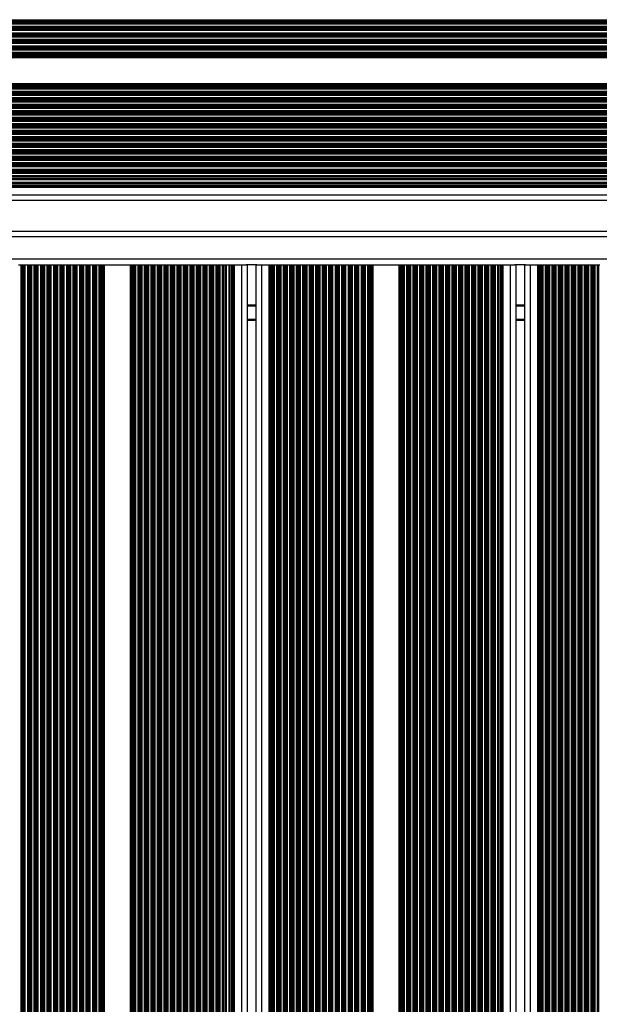
# Model space of a CAD drawing. Units: millimetres. Extents: x 546 to 13686, y 468 to 18160.
# Drawn here: x 9055 to 9367, y 5776 to 6307 of the extents above; entities that cross this region are included whole.
import ezdxf

# ---------------------------------------------------------------- set-up
doc = ezdxf.new("R2010")
doc.units = ezdxf.units.MM
doc.header["$LTSCALE"] = 100

msp = doc.modelspace()

# ---------------------------------------------------------------- linework, layer by layer
at = {"color": 8, "linetype": 'Continuous', "lineweight": 25}
for p, q in [((8577.44, 6306.75), (9637.44, 6306.75)), ((8577.44, 6306.16), (9637.44, 6306.16)), ((8577.44, 6305.99), (9637.44, 6305.99)), ((8577.44, 6305.3), (9637.44, 6305.3)), ((8577.44, 6305.14), (9637.44, 6305.14)), ((8577.44, 6304.54), (9637.44, 6304.54)), ((8577.44, 6303.25), (9637.44, 6303.25)), ((8577.44, 6302.66), (9637.44, 6302.66)), ((8577.44, 6302.49), (9637.44, 6302.49)), ((8577.44, 6301.8), (9637.44, 6301.8)), ((8577.44, 6301.64), (9637.44, 6301.64)), ((8577.44, 6301.04), (9637.44, 6301.04)), ((8577.44, 6299.75), (9637.44, 6299.75)), ((8577.44, 6299.16), (9637.44, 6299.16)), ((8577.44, 6298.99), (9637.44, 6298.99)), ((8577.44, 6298.3), (9637.44, 6298.3)), ((8577.44, 6298.14), (9637.44, 6298.14)), ((8577.44, 6297.54), (9637.44, 6297.54)), ((8577.44, 6296.25), (9637.44, 6296.25)), ((8577.44, 6295.66), (9637.44, 6295.66)), ((8577.44, 6295.49), (9637.44, 6295.49)), ((8577.44, 6294.8), (9637.44, 6294.8)), ((8577.44, 6294.64), (9637.44, 6294.64)), ((8577.44, 6294.04), (9637.44, 6294.04)), ((8577.44, 6292.75), (9637.44, 6292.75)), ((8577.44, 6292.16), (9637.44, 6292.16)), ((8577.44, 6291.99), (9637.44, 6291.99)), ((8577.44, 6291.3), (9637.44, 6291.3)), ((8577.44, 6291.14), (9637.44, 6291.14)), ((8577.44, 6290.54), (9637.44, 6290.54)), ((8577.44, 6289.25), (9637.44, 6289.25)), ((8577.44, 6288.66), (9637.44, 6288.66)), ((8577.44, 6288.49), (9637.44, 6288.49)), ((8577.44, 6287.8), (9637.44, 6287.8)), ((8577.44, 6287.64), (9637.44, 6287.64)), ((8577.44, 6287.04), (9637.44, 6287.04)), ((8577.44, 6286.4), (9637.44, 6286.4)), ((8577.44, 6272.4), (9637.44, 6272.4)), ((8577.44, 6271.75), (9637.44, 6271.75)), ((8577.44, 6271.15), (9637.44, 6271.15)), ((8577.44, 6270.99), (9637.44, 6270.99)), ((8577.44, 6270.3), (9637.44, 6270.3)), ((8577.44, 6270.14), (9637.44, 6270.14)), ((8577.44, 6269.54), (9637.44, 6269.54)), ((8577.44, 6268.25), (9637.44, 6268.25)), ((8577.44, 6267.65), (9637.44, 6267.65)), ((8577.44, 6267.49), (9637.44, 6267.49)), ((8577.44, 6266.8), (9637.44, 6266.8)), ((8577.44, 6266.64), (9637.44, 6266.64)), ((8577.44, 6266.04), (9637.44, 6266.04)), ((8577.44, 6264.75), (9637.44, 6264.75)), ((8577.44, 6264.15), (9637.44, 6264.15)), ((8577.44, 6263.99), (9637.44, 6263.99)), ((8577.44, 6263.3), (9637.44, 6263.3)), ((8577.44, 6263.14), (9637.44, 6263.14)), ((8577.44, 6262.54), (9637.44, 6262.54)), ((8577.44, 6261.25), (9637.44, 6261.25)), ((8577.44, 6260.65), (9637.44, 6260.65)), ((8577.44, 6260.49), (9637.44, 6260.49)), ((8577.44, 6259.8), (9637.44, 6259.8)), ((8577.44, 6259.64), (9637.44, 6259.64)), ((8577.44, 6259.04), (9637.44, 6259.04)), ((8577.44, 6257.75), (9637.44, 6257.75)), ((8577.44, 6257.15), (9637.44, 6257.15)), ((8577.44, 6256.99), (9637.44, 6256.99)), ((8577.44, 6256.3), (9637.44, 6256.3)), ((8577.44, 6256.14), (9637.44, 6256.14)), ((8577.44, 6255.54), (9637.44, 6255.54)), ((8577.44, 6254.25), (9637.44, 6254.25)), ((8577.44, 6253.65), (9637.44, 6253.65)), ((8577.44, 6253.49), (9637.44, 6253.49)), ((8577.44, 6252.8), (9637.44, 6252.8)), ((8577.44, 6252.64), (9637.44, 6252.64)), ((8577.44, 6252.04), (9637.44, 6252.04)), ((8577.44, 6250.75), (9637.44, 6250.75)), ((8577.44, 6250.15), (9637.44, 6250.15)), ((8577.44, 6249.99), (9637.44, 6249.99)), ((8577.44, 6249.3), (9637.44, 6249.3)), ((8577.44, 6249.14), (9637.44, 6249.14)), ((8577.44, 6248.54), (9637.44, 6248.54)), ((8577.44, 6247.25), (9637.44, 6247.25)), ((8577.44, 6246.65), (9637.44, 6246.65)), ((8577.44, 6246.49), (9637.44, 6246.49)), ((8577.44, 6245.8), (9637.44, 6245.8)), ((8577.44, 6245.64), (9637.44, 6245.64)), ((8577.44, 6245.04), (9637.44, 6245.04)), ((8577.44, 6243.75), (9637.44, 6243.75)), ((8577.44, 6243.15), (9637.44, 6243.15)), ((8577.44, 6242.99), (9637.44, 6242.99)), ((8577.44, 6242.3), (9637.44, 6242.3)), ((8577.44, 6242.14), (9637.44, 6242.14)), ((8577.44, 6241.54), (9637.44, 6241.54)), ((8577.44, 6240.25), (9637.44, 6240.25)), ((8577.44, 6239.65), (9637.44, 6239.65)), ((8577.44, 6239.49), (9637.44, 6239.49)), ((8577.44, 6238.8), (9637.44, 6238.8)), ((8577.44, 6238.64), (9637.44, 6238.64)), ((8577.44, 6238.04), (9637.44, 6238.04)), ((8577.44, 6236.75), (9637.44, 6236.75)), ((8577.44, 6236.15), (9637.44, 6236.15)), ((8577.44, 6235.99), (9637.44, 6235.99)), ((8577.44, 6235.3), (9637.44, 6235.3)), ((8577.44, 6235.14), (9637.44, 6235.14)), ((8577.44, 6234.54), (9637.44, 6234.54)), ((8577.44, 6233.25), (9637.44, 6233.25)), ((8577.44, 6232.65), (9637.44, 6232.65)), ((8577.44, 6232.49), (9637.44, 6232.49)), ((8577.44, 6231.8), (9637.44, 6231.8)), ((8577.44, 6231.64), (9637.44, 6231.64)), ((8577.44, 6231.04), (9637.44, 6231.04)), ((8577.44, 6229.75), (9637.44, 6229.75)), ((8577.44, 6229.15), (9637.44, 6229.15)), ((8577.44, 6228.99), (9637.44, 6228.99)), ((8577.44, 6228.3), (9637.44, 6228.3)), ((8577.44, 6228.14), (9637.44, 6228.14)), ((8577.44, 6227.54), (9637.44, 6227.54)), ((8577.44, 6226.25), (9637.44, 6226.25)), ((8577.44, 6225.65), (9637.44, 6225.65)), ((8577.44, 6225.49), (9637.44, 6225.49)), ((8577.44, 6224.8), (9637.44, 6224.8)), ((8577.44, 6224.64), (9637.44, 6224.64)), ((8577.44, 6224.04), (9637.44, 6224.04)), ((8577.44, 6222.75), (9637.44, 6222.75)), ((8577.44, 6222.15), (9637.44, 6222.15)), ((8577.44, 6221.99), (9637.44, 6221.99)), ((8577.44, 6220.54), (9637.44, 6220.54)), ((8577.44, 6219.25), (9637.44, 6219.25)), ((8577.44, 6217.04), (9637.44, 6217.04)), ((8577.44, 6216.4), (9637.44, 6216.4)), ((8577.44, 6212.4), (9637.44, 6212.4)), ((9637.44, 6189.68), (8577.44, 6189.68)), ((9637.44, 6177.68), (8577.44, 6177.68)), ((9182.29, 6152.87), (9177.49, 6152.87)), ((9182.29, 6152.77), (9177.49, 6152.77)), ((9182.29, 6152.67), (9177.49, 6152.67)), ((9182.29, 6152.46), (9177.49, 6152.46)), ((9182.29, 6152.36), (9177.49, 6152.36)), ((9182.29, 6152.26), (9177.49, 6152.26)), ((9327.09, 6152.87), (9322.29, 6152.87)), ((9327.09, 6152.77), (9322.29, 6152.77)), ((9327.09, 6152.67), (9322.29, 6152.67)), ((9327.09, 6152.46), (9322.29, 6152.46)), ((9327.09, 6152.36), (9322.29, 6152.36)), ((9327.09, 6152.26), (9322.29, 6152.26)), ((9182.29, 6145.18), (9177.49, 6145.18)), ((9327.09, 6145.18), (9322.29, 6145.18))]:
    msp.add_line(p, q, dxfattribs=at)
at = {"color": 7, "linetype": 'Continuous', "lineweight": 25}
for p, q in [((8577.44, 6221.21), (9637.44, 6221.21)), ((8577.44, 6218.58), (9637.44, 6218.58)), ((8577.44, 6217.71), (9637.44, 6217.71)), ((8577.44, 6209.4), (9637.44, 6209.4)), ((9637.44, 6192.68), (8577.44, 6192.68)), ((9054.34, 6174.68), (9055.63, 6174.68)), ((9055.63, 6174.68), (9055.63, 5310.68)), ((9055.63, 6174.68), (9056.23, 6174.68)), ((9056.23, 6174.68), (9056.23, 5310.68)), ((9056.23, 6174.68), (9056.39, 6174.68)), ((9056.39, 6174.68), (9056.39, 5310.68)), ((9056.39, 6174.68), (9057.08, 6174.68)), ((9057.08, 6174.68), (9057.08, 5310.68)), ((9057.08, 6174.68), (9057.24, 6174.68)), ((9057.24, 6174.68), (9057.24, 5310.68)), ((9057.24, 6174.68), (9057.84, 6174.68)), ((9057.84, 6174.68), (9057.84, 5310.68)), ((9057.84, 6174.68), (9059.13, 6174.68)), ((9059.13, 6174.68), (9059.13, 5310.68)), ((9059.13, 6174.68), (9059.73, 6174.68)), ((9059.73, 6174.68), (9059.73, 5310.68)), ((9059.73, 6174.68), (9059.89, 6174.68)), ((9059.89, 6174.68), (9059.89, 5310.68)), ((9059.89, 6174.68), (9060.58, 6174.68)), ((9060.58, 6174.68), (9060.58, 5310.68)), ((9060.58, 6174.68), (9060.74, 6174.68)), ((9060.74, 6174.68), (9060.74, 5310.68)), ((9060.74, 6174.68), (9061.34, 6174.68)), ((9061.34, 6174.68), (9061.34, 5310.68)), ((9061.34, 6174.68), (9062.63, 6174.68)), ((9062.63, 6174.68), (9062.63, 5310.68)), ((9062.63, 6174.68), (9063.23, 6174.68)), ((9063.23, 6174.68), (9063.23, 5310.68)), ((9063.23, 6174.68), (9063.39, 6174.68)), ((9063.39, 6174.68), (9063.39, 5310.68)), ((9063.39, 6174.68), (9064.08, 6174.68)), ((9064.08, 6174.68), (9064.08, 5310.68)), ((9064.08, 6174.68), (9064.24, 6174.68)), ((9064.24, 6174.68), (9064.24, 5310.68)), ((9064.24, 6174.68), (9064.84, 6174.68)), ((9064.84, 6174.68), (9064.84, 5310.68)), ((9064.84, 6174.68), (9066.13, 6174.68)), ((9066.13, 6174.68), (9066.13, 5310.68)), ((9066.13, 6174.68), (9066.73, 6174.68)), ((9066.73, 6174.68), (9066.73, 5310.68)), ((9066.73, 6174.68), (9066.89, 6174.68)), ((9066.89, 6174.68), (9066.89, 5310.68)), ((9066.89, 6174.68), (9067.58, 6174.68)), ((9067.58, 6174.68), (9067.58, 5310.68)), ((9067.58, 6174.68), (9067.74, 6174.68)), ((9067.74, 6174.68), (9067.74, 5310.68)), ((9067.74, 6174.68), (9068.34, 6174.68)), ((9068.34, 6174.68), (9068.34, 5310.68)), ((9068.34, 6174.68), (9069.63, 6174.68)), ((9069.63, 6174.68), (9069.63, 5310.68)), ((9069.63, 6174.68), (9070.23, 6174.68)), ((9070.23, 6174.68), (9070.23, 5310.68)), ((9070.23, 6174.68), (9070.39, 6174.68)), ((9070.39, 6174.68), (9070.39, 5310.68)), ((9070.39, 6174.68), (9071.08, 6174.68)), ((9071.08, 6174.68), (9071.08, 5310.68)), ((9071.08, 6174.68), (9071.24, 6174.68)), ((9071.24, 6174.68), (9071.24, 5310.68)), ((9071.24, 6174.68), (9071.84, 6174.68)), ((9071.84, 6174.68), (9071.84, 5310.68)), ((9071.84, 6174.68), (9073.13, 6174.68)), ((9073.13, 6174.68), (9073.13, 5310.68)), ((9073.13, 6174.68), (9073.73, 6174.68)), ((9073.73, 6174.68), (9073.73, 5310.68)), ((9073.73, 6174.68), (9073.89, 6174.68)), ((9073.89, 6174.68), (9073.89, 5310.68)), ((9073.89, 6174.68), (9074.58, 6174.68)), ((9074.58, 6174.68), (9074.58, 5310.68)), ((9074.58, 6174.68), (9074.74, 6174.68)), ((9074.74, 6174.68), (9074.74, 5310.68)), ((9074.74, 6174.68), (9075.34, 6174.68)), ((9075.34, 6174.68), (9075.34, 5310.68)), ((9075.34, 6174.68), (9076.63, 6174.68)), ((9076.63, 6174.68), (9076.63, 5310.68)), ((9076.63, 6174.68), (9077.23, 6174.68)), ((9077.23, 6174.68), (9077.23, 5310.68)), ((9077.23, 6174.68), (9077.39, 6174.68)), ((9077.39, 6174.68), (9077.39, 5310.68)), ((9077.39, 6174.68), (9078.08, 6174.68)), ((9078.08, 6174.68), (9078.08, 5310.68)), ((9078.08, 6174.68), (9078.24, 6174.68)), ((9078.24, 6174.68), (9078.24, 5310.68)), ((9078.24, 6174.68), (9078.84, 6174.68)), ((9078.84, 6174.68), (9078.84, 5310.68)), ((9078.84, 6174.68), (9080.13, 6174.68)), ((9080.13, 6174.68), (9080.13, 5310.68)), ((9080.13, 6174.68), (9080.73, 6174.68)), ((9080.73, 6174.68), (9080.73, 5310.68)), ((9080.73, 6174.68), (9080.89, 6174.68)), ((9080.89, 6174.68), (9080.89, 5310.68)), ((9080.89, 6174.68), (9081.58, 6174.68)), ((9081.58, 6174.68), (9081.58, 5310.68)), ((9081.58, 6174.68), (9081.74, 6174.68)), ((9081.74, 6174.68), (9081.74, 5310.68)), ((9081.74, 6174.68), (9082.34, 6174.68)), ((9082.34, 6174.68), (9082.34, 5310.68)), ((9082.34, 6174.68), (9083.63, 6174.68)), ((9083.63, 6174.68), (9083.63, 5310.68)), ((9083.63, 6174.68), (9084.23, 6174.68)), ((9084.23, 6174.68), (9084.23, 5310.68)), ((9084.23, 6174.68), (9084.39, 6174.68)), ((9084.39, 6174.68), (9084.39, 5310.68)), ((9084.39, 6174.68), (9085.08, 6174.68)), ((9085.08, 6174.68), (9085.08, 5310.68)), ((9085.08, 6174.68), (9085.24, 6174.68)), ((9085.24, 6174.68), (9085.24, 5310.68)), ((9085.24, 6174.68), (9085.84, 6174.68)), ((9085.84, 6174.68), (9085.84, 5310.68)), ((9085.84, 6174.68), (9087.13, 6174.68)), ((9087.13, 6174.68), (9087.13, 5310.68)), ((9087.13, 6174.68), (9087.73, 6174.68)), ((9087.73, 6174.68), (9087.73, 5310.68)), ((9087.73, 6174.68), (9087.89, 6174.68)), ((9087.89, 6174.68), (9087.89, 5310.68)), ((9087.89, 6174.68), (9088.58, 6174.68)), ((9088.58, 6174.68), (9088.58, 5310.68)), ((9088.58, 6174.68), (9088.74, 6174.68)), ((9088.74, 6174.68), (9088.74, 5310.68)), ((9088.74, 6174.68), (9089.34, 6174.68)), ((9089.34, 6174.68), (9089.34, 5310.68)), ((9089.34, 6174.68), (9090.63, 6174.68)), ((9090.63, 6174.68), (9090.63, 5310.68)), ((9090.63, 6174.68), (9091.23, 6174.68)), ((9091.23, 6174.68), (9091.23, 5310.68)), ((9091.23, 6174.68), (9091.39, 6174.68)), ((9091.39, 6174.68), (9091.39, 5310.68)), ((9091.39, 6174.68), (9092.08, 6174.68)), ((9092.08, 6174.68), (9092.08, 5310.68)), ((9092.08, 6174.68), (9092.24, 6174.68)), ((9092.24, 6174.68), (9092.24, 5310.68)), ((9092.24, 6174.68), (9092.84, 6174.68)), ((9092.84, 6174.68), (9092.84, 5310.68)), ((9092.84, 6174.68), (9094.13, 6174.68)), ((9094.13, 6174.68), (9094.13, 5310.68)), ((9094.13, 6174.68), (9094.73, 6174.68)), ((9094.73, 6174.68), (9094.73, 5310.68)), ((9094.73, 6174.68), (9094.89, 6174.68)), ((9094.89, 6174.68), (9094.89, 5310.68)), ((9094.89, 6174.68), (9095.58, 6174.68)), ((9095.58, 6174.68), (9095.58, 5310.68)), ((9095.58, 6174.68), (9095.74, 6174.68)), ((9095.74, 6174.68), (9095.74, 5310.68)), ((9095.74, 6174.68), (9096.34, 6174.68)), ((9096.34, 6174.68), (9096.34, 5310.68)), ((9096.34, 6174.68), (9097.63, 6174.68)), ((9097.63, 6174.68), (9097.63, 5310.68)), ((9097.63, 6174.68), (9098.23, 6174.68)), ((9098.23, 6174.68), (9098.23, 5310.68)), ((9098.23, 6174.68), (9098.39, 6174.68)), ((9098.39, 6174.68), (9098.39, 5310.68)), ((9098.39, 6174.68), (9099.08, 6174.68)), ((9099.08, 6174.68), (9099.08, 5310.68)), ((9099.08, 6174.68), (9099.24, 6174.68)), ((9099.24, 6174.68), (9099.24, 5310.68)), ((9099.24, 6174.68), (9099.84, 6174.68)), ((9099.84, 6174.68), (9099.84, 5310.68)), ((9099.84, 6174.68), (9100.48, 6174.68)), ((9100.48, 6174.68), (9100.48, 5310.68)), ((9100.48, 6174.68), (9114.49, 6174.68)), ((9114.49, 6174.68), (9114.49, 5310.68)), ((9114.49, 6174.68), (9115.13, 6174.68)), ((9115.13, 6174.68), (9115.13, 5310.68)), ((9115.13, 6174.68), (9115.73, 6174.68)), ((9115.73, 6174.68), (9115.73, 5310.68)), ((9115.73, 6174.68), (9115.89, 6174.68)), ((9115.89, 6174.68), (9115.89, 5310.68)), ((9115.89, 6174.68), (9116.58, 6174.68)), ((9116.58, 6174.68), (9116.58, 5310.68)), ((9116.58, 6174.68), (9116.74, 6174.68)), ((9116.74, 6174.68), (9116.74, 5310.68)), ((9116.74, 6174.68), (9117.34, 6174.68)), ((9117.34, 6174.68), (9117.34, 5310.68)), ((9117.34, 6174.68), (9118.63, 6174.68)), ((9118.63, 6174.68), (9118.63, 5310.68)), ((9118.63, 6174.68), (9119.23, 6174.68)), ((9119.23, 6174.68), (9119.23, 5310.68)), ((9119.23, 6174.68), (9119.39, 6174.68)), ((9119.39, 6174.68), (9119.39, 5310.68)), ((9119.39, 6174.68), (9120.08, 6174.68)), ((9120.08, 6174.68), (9120.08, 5310.68)), ((9120.08, 6174.68), (9120.24, 6174.68)), ((9120.24, 6174.68), (9120.24, 5310.68)), ((9120.24, 6174.68), (9120.84, 6174.68)), ((9120.84, 6174.68), (9120.84, 5310.68)), ((9120.84, 6174.68), (9122.13, 6174.68)), ((9122.13, 6174.68), (9122.13, 5310.68)), ((9122.13, 6174.68), (9122.73, 6174.68)), ((9122.73, 6174.68), (9122.73, 5310.68)), ((9122.73, 6174.68), (9122.89, 6174.68)), ((9122.89, 6174.68), (9122.89, 5310.68)), ((9122.89, 6174.68), (9123.58, 6174.68)), ((9123.58, 6174.68), (9123.58, 5310.68)), ((9123.58, 6174.68), (9123.74, 6174.68)), ((9123.74, 6174.68), (9123.74, 5310.68)), ((9123.74, 6174.68), (9124.34, 6174.68)), ((9124.34, 6174.68), (9124.34, 5310.68)), ((9124.34, 6174.68), (9125.63, 6174.68)), ((9125.63, 6174.68), (9125.63, 5310.68)), ((9125.63, 6174.68), (9126.23, 6174.68)), ((9126.23, 6174.68), (9126.23, 5310.68)), ((9126.23, 6174.68), (9126.39, 6174.68)), ((9126.39, 6174.68), (9126.39, 5310.68)), ((9126.39, 6174.68), (9127.08, 6174.68)), ((9127.08, 6174.68), (9127.08, 5310.68)), ((9127.08, 6174.68), (9127.24, 6174.68)), ((9127.24, 6174.68), (9127.24, 5310.68)), ((9127.24, 6174.68), (9127.84, 6174.68)), ((9127.84, 6174.68), (9127.84, 5310.68)), ((9127.84, 6174.68), (9129.13, 6174.68)), ((9129.13, 6174.68), (9129.13, 5310.68)), ((9129.13, 6174.68), (9129.73, 6174.68)), ((9129.73, 6174.68), (9129.73, 5310.68)), ((9129.73, 6174.68), (9129.89, 6174.68)), ((9129.89, 6174.68), (9129.89, 5310.68)), ((9129.89, 6174.68), (9130.58, 6174.68)), ((9130.58, 6174.68), (9130.58, 5310.68)), ((9130.58, 6174.68), (9130.74, 6174.68)), ((9130.74, 6174.68), (9130.74, 5310.68)), ((9130.74, 6174.68), (9131.34, 6174.68)), ((9131.34, 6174.68), (9131.34, 5310.68)), ((9131.34, 6174.68), (9132.63, 6174.68)), ((9132.63, 6174.68), (9132.63, 5310.68)), ((9132.63, 6174.68), (9133.23, 6174.68)), ((9133.23, 6174.68), (9133.23, 5310.68)), ((9133.23, 6174.68), (9133.39, 6174.68)), ((9133.39, 6174.68), (9133.39, 5310.68)), ((9133.39, 6174.68), (9134.08, 6174.68)), ((9134.08, 6174.68), (9134.08, 5310.68)), ((9134.08, 6174.68), (9134.24, 6174.68)), ((9134.24, 6174.68), (9134.24, 5310.68)), ((9134.24, 6174.68), (9134.84, 6174.68)), ((9134.84, 6174.68), (9134.84, 5310.68)), ((9134.84, 6174.68), (9136.13, 6174.68)), ((9136.13, 6174.68), (9136.13, 5310.68)), ((9136.13, 6174.68), (9136.73, 6174.68)), ((9136.73, 6174.68), (9136.73, 5310.68)), ((9136.73, 6174.68), (9136.89, 6174.68)), ((9136.89, 6174.68), (9136.89, 5310.68)), ((9136.89, 6174.68), (9137.58, 6174.68)), ((9137.58, 6174.68), (9137.58, 5310.68)), ((9137.58, 6174.68), (9137.74, 6174.68)), ((9137.74, 6174.68), (9137.74, 5310.68)), ((9137.74, 6174.68), (9138.34, 6174.68)), ((9138.34, 6174.68), (9138.34, 5310.68)), ((9138.34, 6174.68), (9139.63, 6174.68)), ((9139.63, 6174.68), (9139.63, 5310.68)), ((9139.63, 6174.68), (9140.23, 6174.68)), ((9140.23, 6174.68), (9140.23, 5310.68)), ((9140.23, 6174.68), (9140.39, 6174.68)), ((9140.39, 6174.68), (9140.39, 5310.68)), ((9140.39, 6174.68), (9141.08, 6174.68)), ((9141.08, 6174.68), (9141.08, 5310.68)), ((9141.08, 6174.68), (9141.24, 6174.68)), ((9141.24, 6174.68), (9141.24, 5310.68)), ((9141.24, 6174.68), (9141.84, 6174.68)), ((9141.84, 6174.68), (9141.84, 5310.68)), ((9141.84, 6174.68), (9143.13, 6174.68)), ((9143.13, 6174.68), (9143.13, 5310.68)), ((9143.13, 6174.68), (9143.73, 6174.68)), ((9143.73, 6174.68), (9143.73, 5310.68)), ((9143.73, 6174.68), (9143.89, 6174.68)), ((9143.89, 6174.68), (9143.89, 5310.68)), ((9143.89, 6174.68), (9144.58, 6174.68)), ((9144.58, 6174.68), (9144.58, 5310.68)), ((9144.58, 6174.68), (9144.74, 6174.68)), ((9144.74, 6174.68), (9144.74, 5310.68)), ((9144.74, 6174.68), (9145.34, 6174.68)), ((9145.34, 6174.68), (9145.34, 5310.68)), ((9145.34, 6174.68), (9146.63, 6174.68)), ((9146.63, 6174.68), (9146.63, 5310.68)), ((9146.63, 6174.68), (9147.23, 6174.68)), ((9147.23, 6174.68), (9147.23, 5310.68)), ((9147.23, 6174.68), (9147.39, 6174.68)), ((9147.39, 6174.68), (9147.39, 5310.68)), ((9147.39, 6174.68), (9148.08, 6174.68)), ((9148.08, 6174.68), (9148.08, 5310.68)), ((9148.08, 6174.68), (9148.24, 6174.68)), ((9148.24, 6174.68), (9148.24, 5310.68)), ((9148.24, 6174.68), (9148.84, 6174.68)), ((9148.84, 6174.68), (9148.84, 5310.68)), ((9148.84, 6174.68), (9150.13, 6174.68)), ((9150.13, 6174.68), (9150.13, 5310.68)), ((9150.13, 6174.68), (9150.73, 6174.68)), ((9150.73, 6174.68), (9150.73, 5310.68)), ((9150.73, 6174.68), (9150.89, 6174.68)), ((9150.89, 6174.68), (9150.89, 5310.68)), ((9150.89, 6174.68), (9151.58, 6174.68)), ((9151.58, 6174.68), (9151.58, 5310.68)), ((9151.58, 6174.68), (9151.74, 6174.68)), ((9151.74, 6174.68), (9151.74, 5310.68)), ((9151.74, 6174.68), (9152.34, 6174.68)), ((9152.34, 6174.68), (9152.34, 5310.68)), ((9152.34, 6174.68), (9153.63, 6174.68)), ((9153.63, 6174.68), (9153.63, 5310.68)), ((9153.63, 6174.68), (9154.23, 6174.68)), ((9154.23, 6174.68), (9154.23, 5310.68)), ((9154.23, 6174.68), (9154.39, 6174.68)), ((9154.39, 6174.68), (9154.39, 5310.68)), ((9154.39, 6174.68), (9155.08, 6174.68)), ((9155.08, 6174.68), (9155.08, 5310.68)), ((9155.08, 6174.68), (9155.24, 6174.68)), ((9155.24, 6174.68), (9155.24, 5310.68)), ((9155.24, 6174.68), (9155.84, 6174.68)), ((9155.84, 6174.68), (9155.84, 5310.68)), ((9155.84, 6174.68), (9157.13, 6174.68)), ((9157.13, 6174.68), (9157.13, 5310.68)), ((9157.13, 6174.68), (9157.73, 6174.68)), ((9157.73, 6174.68), (9157.73, 5310.68)), ((9157.73, 6174.68), (9157.89, 6174.68)), ((9157.89, 6174.68), (9157.89, 5310.68)), ((9157.89, 6174.68), (9158.58, 6174.68)), ((9158.58, 6174.68), (9158.58, 5310.68)), ((9158.58, 6174.68), (9158.74, 6174.68)), ((9158.74, 6174.68), (9158.74, 5310.68)), ((9158.74, 6174.68), (9159.34, 6174.68)), ((9159.34, 6174.68), (9159.34, 5310.68)), ((9159.34, 6174.68), (9160.63, 6174.68)), ((9160.63, 6174.68), (9160.63, 5310.68)), ((9160.63, 6174.68), (9161.23, 6174.68)), ((9161.23, 6174.68), (9161.23, 5310.68)), ((9161.23, 6174.68), (9161.39, 6174.68)), ((9161.39, 6174.68), (9161.39, 5310.68)), ((9161.39, 6174.68), (9162.08, 6174.68)), ((9162.08, 6174.68), (9162.08, 5310.68)), ((9162.08, 6174.68), (9162.24, 6174.68)), ((9162.24, 6174.68), (9162.24, 5310.68)), ((9162.24, 6174.68), (9162.84, 6174.68)), ((9162.84, 6174.68), (9162.84, 5310.68)), ((9162.84, 6174.68), (9164.13, 6174.68)), ((9164.13, 6174.68), (9164.13, 5310.68)), ((9164.13, 6174.68), (9164.73, 6174.68)), ((9164.73, 6174.68), (9164.73, 5310.68)), ((9164.73, 6174.68), (9164.89, 6174.68)), ((9164.89, 6174.68), (9164.89, 5310.68)), ((9164.89, 6174.68), (9165.67, 6174.68)), ((9165.67, 6174.68), (9165.67, 5310.68)), ((9165.67, 6174.68), (9166.34, 6174.68)), ((9166.34, 6174.68), (9166.34, 5310.68)), ((9166.34, 6174.68), (9167.63, 6174.68)), ((9167.63, 6174.68), (9167.63, 5310.68)), ((9167.63, 6174.68), (9168.3, 6174.68)), ((9168.3, 6174.68), (9168.3, 5310.68)), ((9168.3, 6174.68), (9169.17, 6174.68)), ((9169.17, 6174.68), (9169.17, 5310.68)), ((9169.17, 6174.68), (9169.84, 6174.68)), ((9169.84, 6174.68), (9169.84, 5310.68)), ((9169.84, 6174.68), (9170.49, 6174.68)), ((9170.49, 6174.68), (9170.49, 5310.68)), ((9170.49, 6174.68), (9174.49, 6174.68)), ((9174.49, 6174.68), (9174.49, 5310.68)), ((9174.49, 6174.68), (9177.08, 6174.68)), ((9182.69, 6174.68), (9177.08, 6174.68)), ((9177.49, 6174.68), (9177.49, 5310.68)), ((9182.29, 6174.68), (9182.29, 5310.68)), ((9182.69, 6174.68), (9185.29, 6174.68)), ((9185.29, 6174.68), (9185.29, 5310.68)), ((9185.29, 6174.68), (9189.29, 6174.68)), ((9189.29, 6174.68), (9189.29, 5310.68)), ((9189.29, 6174.68), (9189.93, 6174.68)), ((9189.93, 6174.68), (9189.93, 5310.68)), ((9189.93, 6174.68), (9190.6, 6174.68)), ((9190.6, 6174.68), (9190.6, 5310.68)), ((9190.6, 6174.68), (9191.47, 6174.68)), ((9191.47, 6174.68), (9191.47, 5310.68)), ((9191.47, 6174.68), (9192.14, 6174.68)), ((9192.14, 6174.68), (9192.14, 5310.68)), ((9192.14, 6174.68), (9193.43, 6174.68)), ((9193.43, 6174.68), (9193.43, 5310.68)), ((9193.43, 6174.68), (9194.1, 6174.68)), ((9194.1, 6174.68), (9194.1, 5310.68)), ((9194.1, 6174.68), (9194.88, 6174.68)), ((9194.88, 6174.68), (9194.88, 5310.68)), ((9194.88, 6174.68), (9195.04, 6174.68)), ((9195.04, 6174.68), (9195.04, 5310.68)), ((9195.04, 6174.68), (9195.64, 6174.68)), ((9195.64, 6174.68), (9195.64, 5310.68)), ((9195.64, 6174.68), (9196.93, 6174.68)), ((9196.93, 6174.68), (9196.93, 5310.68)), ((9196.93, 6174.68), (9197.53, 6174.68)), ((9197.53, 6174.68), (9197.53, 5310.68)), ((9197.53, 6174.68), (9197.69, 6174.68)), ((9197.69, 6174.68), (9197.69, 5310.68)), ((9197.69, 6174.68), (9198.38, 6174.68)), ((9198.38, 6174.68), (9198.38, 5310.68)), ((9198.38, 6174.68), (9198.54, 6174.68)), ((9198.54, 6174.68), (9198.54, 5310.68)), ((9198.54, 6174.68), (9199.14, 6174.68)), ((9199.14, 6174.68), (9199.14, 5310.68)), ((9199.14, 6174.68), (9200.43, 6174.68)), ((9200.43, 6174.68), (9200.43, 5310.68)), ((9200.43, 6174.68), (9201.03, 6174.68)), ((9201.03, 6174.68), (9201.03, 5310.68)), ((9201.03, 6174.68), (9201.19, 6174.68)), ((9201.19, 6174.68), (9201.19, 5310.68)), ((9201.19, 6174.68), (9201.88, 6174.68)), ((9201.88, 6174.68), (9201.88, 5310.68)), ((9201.88, 6174.68), (9202.04, 6174.68)), ((9202.04, 6174.68), (9202.04, 5310.68)), ((9202.04, 6174.68), (9202.64, 6174.68)), ((9202.64, 6174.68), (9202.64, 5310.68)), ((9202.64, 6174.68), (9203.93, 6174.68)), ((9203.93, 6174.68), (9203.93, 5310.68)), ((9203.93, 6174.68), (9204.53, 6174.68)), ((9204.53, 6174.68), (9204.53, 5310.68)), ((9204.53, 6174.68), (9204.69, 6174.68)), ((9204.69, 6174.68), (9204.69, 5310.68)), ((9204.69, 6174.68), (9205.38, 6174.68)), ((9205.38, 6174.68), (9205.38, 5310.68)), ((9205.38, 6174.68), (9205.54, 6174.68)), ((9205.54, 6174.68), (9205.54, 5310.68)), ((9205.54, 6174.68), (9206.14, 6174.68)), ((9206.14, 6174.68), (9206.14, 5310.68)), ((9206.14, 6174.68), (9207.43, 6174.68)), ((9207.43, 6174.68), (9207.43, 5310.68)), ((9207.43, 6174.68), (9208.03, 6174.68)), ((9208.03, 6174.68), (9208.03, 5310.68)), ((9208.03, 6174.68), (9208.19, 6174.68)), ((9208.19, 6174.68), (9208.19, 5310.68)), ((9208.19, 6174.68), (9208.88, 6174.68)), ((9208.88, 6174.68), (9208.88, 5310.68)), ((9208.88, 6174.68), (9209.04, 6174.68)), ((9209.04, 6174.68), (9209.04, 5310.68)), ((9209.04, 6174.68), (9209.64, 6174.68)), ((9209.64, 6174.68), (9209.64, 5310.68)), ((9209.64, 6174.68), (9210.93, 6174.68)), ((9210.93, 6174.68), (9210.93, 5310.68)), ((9210.93, 6174.68), (9211.53, 6174.68)), ((9211.53, 6174.68), (9211.53, 5310.68)), ((9211.53, 6174.68), (9211.69, 6174.68)), ((9211.69, 6174.68), (9211.69, 5310.68)), ((9211.69, 6174.68), (9212.38, 6174.68)), ((9212.38, 6174.68), (9212.38, 5310.68)), ((9212.38, 6174.68), (9212.54, 6174.68)), ((9212.54, 6174.68), (9212.54, 5310.68)), ((9212.54, 6174.68), (9213.14, 6174.68)), ((9213.14, 6174.68), (9213.14, 5310.68)), ((9213.14, 6174.68), (9214.43, 6174.68)), ((9214.43, 6174.68), (9214.43, 5310.68)), ((9214.43, 6174.68), (9215.03, 6174.68)), ((9215.03, 6174.68), (9215.03, 5310.68)), ((9215.03, 6174.68), (9215.19, 6174.68)), ((9215.19, 6174.68), (9215.19, 5310.68)), ((9215.19, 6174.68), (9215.88, 6174.68)), ((9215.88, 6174.68), (9215.88, 5310.68)), ((9215.88, 6174.68), (9216.04, 6174.68)), ((9216.04, 6174.68), (9216.04, 5310.68)), ((9216.04, 6174.68), (9216.64, 6174.68)), ((9216.64, 6174.68), (9216.64, 5310.68)), ((9216.64, 6174.68), (9217.93, 6174.68)), ((9217.93, 6174.68), (9217.93, 5310.68)), ((9217.93, 6174.68), (9218.53, 6174.68)), ((9218.53, 6174.68), (9218.53, 5310.68)), ((9218.53, 6174.68), (9218.69, 6174.68)), ((9218.69, 6174.68), (9218.69, 5310.68)), ((9218.69, 6174.68), (9219.38, 6174.68)), ((9219.38, 6174.68), (9219.38, 5310.68)), ((9219.38, 6174.68), (9219.54, 6174.68)), ((9219.54, 6174.68), (9219.54, 5310.68)), ((9219.54, 6174.68), (9220.14, 6174.68)), ((9220.14, 6174.68), (9220.14, 5310.68)), ((9220.14, 6174.68), (9221.43, 6174.68)), ((9221.43, 6174.68), (9221.43, 5310.68)), ((9221.43, 6174.68), (9222.03, 6174.68)), ((9222.03, 6174.68), (9222.03, 5310.68)), ((9222.03, 6174.68), (9222.19, 6174.68)), ((9222.19, 6174.68), (9222.19, 5310.68)), ((9222.19, 6174.68), (9222.88, 6174.68)), ((9222.88, 6174.68), (9222.88, 5310.68)), ((9222.88, 6174.68), (9223.04, 6174.68)), ((9223.04, 6174.68), (9223.04, 5310.68)), ((9223.04, 6174.68), (9223.64, 6174.68)), ((9223.64, 6174.68), (9223.64, 5310.68)), ((9223.64, 6174.68), (9224.93, 6174.68)), ((9224.93, 6174.68), (9224.93, 5310.68)), ((9224.93, 6174.68), (9225.53, 6174.68)), ((9225.53, 6174.68), (9225.53, 5310.68)), ((9225.53, 6174.68), (9225.69, 6174.68)), ((9225.69, 6174.68), (9225.69, 5310.68)), ((9225.69, 6174.68), (9226.38, 6174.68)), ((9226.38, 6174.68), (9226.38, 5310.68)), ((9226.38, 6174.68), (9226.54, 6174.68)), ((9226.54, 6174.68), (9226.54, 5310.68)), ((9226.54, 6174.68), (9227.14, 6174.68)), ((9227.14, 6174.68), (9227.14, 5310.68)), ((9227.14, 6174.68), (9228.43, 6174.68)), ((9228.43, 6174.68), (9228.43, 5310.68)), ((9228.43, 6174.68), (9229.03, 6174.68)), ((9229.03, 6174.68), (9229.03, 5310.68)), ((9229.03, 6174.68), (9229.19, 6174.68)), ((9229.19, 6174.68), (9229.19, 5310.68)), ((9229.19, 6174.68), (9229.88, 6174.68)), ((9229.88, 6174.68), (9229.88, 5310.68)), ((9229.88, 6174.68), (9230.04, 6174.68)), ((9230.04, 6174.68), (9230.04, 5310.68)), ((9230.04, 6174.68), (9230.64, 6174.68)), ((9230.64, 6174.68), (9230.64, 5310.68)), ((9230.64, 6174.68), (9231.93, 6174.68)), ((9231.93, 6174.68), (9231.93, 5310.68)), ((9231.93, 6174.68), (9232.53, 6174.68)), ((9232.53, 6174.68), (9232.53, 5310.68)), ((9232.53, 6174.68), (9232.69, 6174.68)), ((9232.69, 6174.68), (9232.69, 5310.68)), ((9232.69, 6174.68), (9233.38, 6174.68)), ((9233.38, 6174.68), (9233.38, 5310.68)), ((9233.38, 6174.68), (9233.54, 6174.68)), ((9233.54, 6174.68), (9233.54, 5310.68)), ((9233.54, 6174.68), (9234.14, 6174.68)), ((9234.14, 6174.68), (9234.14, 5310.68)), ((9234.14, 6174.68), (9235.43, 6174.68)), ((9235.43, 6174.68), (9235.43, 5310.68)), ((9235.43, 6174.68), (9236.03, 6174.68)), ((9236.03, 6174.68), (9236.03, 5310.68)), ((9236.03, 6174.68), (9236.19, 6174.68)), ((9236.19, 6174.68), (9236.19, 5310.68)), ((9236.19, 6174.68), (9236.88, 6174.68)), ((9236.88, 6174.68), (9236.88, 5310.68)), ((9236.88, 6174.68), (9237.04, 6174.68)), ((9237.04, 6174.68), (9237.04, 5310.68)), ((9237.04, 6174.68), (9237.64, 6174.68)), ((9237.64, 6174.68), (9237.64, 5310.68)), ((9237.64, 6174.68), (9238.93, 6174.68)), ((9238.93, 6174.68), (9238.93, 5310.68)), ((9238.93, 6174.68), (9239.53, 6174.68)), ((9239.53, 6174.68), (9239.53, 5310.68)), ((9239.53, 6174.68), (9239.69, 6174.68)), ((9239.69, 6174.68), (9239.69, 5310.68)), ((9239.69, 6174.68), (9240.38, 6174.68)), ((9240.38, 6174.68), (9240.38, 5310.68)), ((9240.38, 6174.68), (9240.54, 6174.68)), ((9240.54, 6174.68), (9240.54, 5310.68)), ((9240.54, 6174.68), (9241.14, 6174.68)), ((9241.14, 6174.68), (9241.14, 5310.68)), ((9241.14, 6174.68), (9242.43, 6174.68)), ((9242.43, 6174.68), (9242.43, 5310.68)), ((9242.43, 6174.68), (9243.03, 6174.68)), ((9243.03, 6174.68), (9243.03, 5310.68)), ((9243.03, 6174.68), (9243.19, 6174.68)), ((9243.19, 6174.68), (9243.19, 5310.68)), ((9243.19, 6174.68), (9243.88, 6174.68)), ((9243.88, 6174.68), (9243.88, 5310.68)), ((9243.88, 6174.68), (9244.04, 6174.68)), ((9244.04, 6174.68), (9244.04, 5310.68)), ((9244.04, 6174.68), (9244.64, 6174.68)), ((9244.64, 6174.68), (9244.64, 5310.68)), ((9244.64, 6174.68), (9245.28, 6174.68)), ((9245.28, 6174.68), (9245.28, 5310.68)), ((9245.28, 6174.68), (9259.29, 6174.68)), ((9259.29, 6174.68), (9259.29, 5310.68)), ((9259.29, 6174.68), (9259.93, 6174.68)), ((9259.93, 6174.68), (9259.93, 5310.68)), ((9259.93, 6174.68), (9260.53, 6174.68)), ((9260.53, 6174.68), (9260.53, 5310.68)), ((9260.53, 6174.68), (9260.69, 6174.68)), ((9260.69, 6174.68), (9260.69, 5310.68)), ((9260.69, 6174.68), (9261.38, 6174.68)), ((9261.38, 6174.68), (9261.38, 5310.68)), ((9261.38, 6174.68), (9261.54, 6174.68)), ((9261.54, 6174.68), (9261.54, 5310.68)), ((9261.54, 6174.68), (9262.14, 6174.68)), ((9262.14, 6174.68), (9262.14, 5310.68)), ((9262.14, 6174.68), (9263.43, 6174.68)), ((9263.43, 6174.68), (9263.43, 5310.68)), ((9263.43, 6174.68), (9264.03, 6174.68)), ((9264.03, 6174.68), (9264.03, 5310.68)), ((9264.03, 6174.68), (9264.19, 6174.68)), ((9264.19, 6174.68), (9264.19, 5310.68)), ((9264.19, 6174.68), (9264.88, 6174.68)), ((9264.88, 6174.68), (9264.88, 5310.68)), ((9264.88, 6174.68), (9265.04, 6174.68)), ((9265.04, 6174.68), (9265.04, 5310.68)), ((9265.04, 6174.68), (9265.64, 6174.68)), ((9265.64, 6174.68), (9265.64, 5310.68)), ((9265.64, 6174.68), (9266.93, 6174.68)), ((9266.93, 6174.68), (9266.93, 5310.68)), ((9266.93, 6174.68), (9267.53, 6174.68)), ((9267.53, 6174.68), (9267.53, 5310.68)), ((9267.53, 6174.68), (9267.69, 6174.68)), ((9267.69, 6174.68), (9267.69, 5310.68)), ((9267.69, 6174.68), (9268.38, 6174.68)), ((9268.38, 6174.68), (9268.38, 5310.68)), ((9268.38, 6174.68), (9268.54, 6174.68)), ((9268.54, 6174.68), (9268.54, 5310.68)), ((9268.54, 6174.68), (9269.14, 6174.68)), ((9269.14, 6174.68), (9269.14, 5310.68)), ((9269.14, 6174.68), (9270.43, 6174.68)), ((9270.43, 6174.68), (9270.43, 5310.68)), ((9270.43, 6174.68), (9271.03, 6174.68)), ((9271.03, 6174.68), (9271.03, 5310.68)), ((9271.03, 6174.68), (9271.19, 6174.68)), ((9271.19, 6174.68), (9271.19, 5310.68)), ((9271.19, 6174.68), (9271.88, 6174.68)), ((9271.88, 6174.68), (9271.88, 5310.68)), ((9271.88, 6174.68), (9272.04, 6174.68)), ((9272.04, 6174.68), (9272.04, 5310.68)), ((9272.04, 6174.68), (9272.64, 6174.68)), ((9272.64, 6174.68), (9272.64, 5310.68)), ((9272.64, 6174.68), (9273.93, 6174.68)), ((9273.93, 6174.68), (9273.93, 5310.68)), ((9273.93, 6174.68), (9274.53, 6174.68)), ((9274.53, 6174.68), (9274.53, 5310.68)), ((9274.53, 6174.68), (9274.69, 6174.68)), ((9274.69, 6174.68), (9274.69, 5310.68)), ((9274.69, 6174.68), (9275.38, 6174.68)), ((9275.38, 6174.68), (9275.38, 5310.68)), ((9275.38, 6174.68), (9275.54, 6174.68)), ((9275.54, 6174.68), (9275.54, 5310.68)), ((9275.54, 6174.68), (9276.14, 6174.68)), ((9276.14, 6174.68), (9276.14, 5310.68)), ((9276.14, 6174.68), (9277.43, 6174.68)), ((9277.43, 6174.68), (9277.43, 5310.68)), ((9277.43, 6174.68), (9278.03, 6174.68)), ((9278.03, 6174.68), (9278.03, 5310.68)), ((9278.03, 6174.68), (9278.19, 6174.68)), ((9278.19, 6174.68), (9278.19, 5310.68)), ((9278.19, 6174.68), (9278.88, 6174.68)), ((9278.88, 6174.68), (9278.88, 5310.68)), ((9278.88, 6174.68), (9279.04, 6174.68)), ((9279.04, 6174.68), (9279.04, 5310.68)), ((9279.04, 6174.68), (9279.64, 6174.68)), ((9279.64, 6174.68), (9279.64, 5310.68)), ((9279.64, 6174.68), (9280.93, 6174.68)), ((9280.93, 6174.68), (9280.93, 5310.68)), ((9280.93, 6174.68), (9281.53, 6174.68)), ((9281.53, 6174.68), (9281.53, 5310.68)), ((9281.53, 6174.68), (9281.69, 6174.68)), ((9281.69, 6174.68), (9281.69, 5310.68)), ((9281.69, 6174.68), (9282.38, 6174.68)), ((9282.38, 6174.68), (9282.38, 5310.68)), ((9282.38, 6174.68), (9282.54, 6174.68)), ((9282.54, 6174.68), (9282.54, 5310.68)), ((9282.54, 6174.68), (9283.14, 6174.68)), ((9283.14, 6174.68), (9283.14, 5310.68)), ((9283.14, 6174.68), (9284.43, 6174.68)), ((9284.43, 6174.68), (9284.43, 5310.68)), ((9284.43, 6174.68), (9285.03, 6174.68)), ((9285.03, 6174.68), (9285.03, 5310.68)), ((9285.03, 6174.68), (9285.19, 6174.68)), ((9285.19, 6174.68), (9285.19, 5310.68)), ((9285.19, 6174.68), (9285.88, 6174.68)), ((9285.88, 6174.68), (9285.88, 5310.68)), ((9285.88, 6174.68), (9286.04, 6174.68)), ((9286.04, 6174.68), (9286.04, 5310.68)), ((9286.04, 6174.68), (9286.64, 6174.68)), ((9286.64, 6174.68), (9286.64, 5310.68)), ((9286.64, 6174.68), (9287.93, 6174.68)), ((9287.93, 6174.68), (9287.93, 5310.68)), ((9287.93, 6174.68), (9288.53, 6174.68)), ((9288.53, 6174.68), (9288.53, 5310.68)), ((9288.53, 6174.68), (9288.69, 6174.68)), ((9288.69, 6174.68), (9288.69, 5310.68)), ((9288.69, 6174.68), (9289.38, 6174.68)), ((9289.38, 6174.68), (9289.38, 5310.68)), ((9289.38, 6174.68), (9289.54, 6174.68)), ((9289.54, 6174.68), (9289.54, 5310.68)), ((9289.54, 6174.68), (9290.14, 6174.68)), ((9290.14, 6174.68), (9290.14, 5310.68)), ((9290.14, 6174.68), (9291.43, 6174.68)), ((9291.43, 6174.68), (9291.43, 5310.68)), ((9291.43, 6174.68), (9292.03, 6174.68)), ((9292.03, 6174.68), (9292.03, 5310.68)), ((9292.03, 6174.68), (9292.19, 6174.68)), ((9292.19, 6174.68), (9292.19, 5310.68)), ((9292.19, 6174.68), (9292.88, 6174.68)), ((9292.88, 6174.68), (9292.88, 5310.68)), ((9292.88, 6174.68), (9293.04, 6174.68)), ((9293.04, 6174.68), (9293.04, 5310.68)), ((9293.04, 6174.68), (9293.64, 6174.68)), ((9293.64, 6174.68), (9293.64, 5310.68)), ((9293.64, 6174.68), (9294.93, 6174.68)), ((9294.93, 6174.68), (9294.93, 5310.68)), ((9294.93, 6174.68), (9295.53, 6174.68)), ((9295.53, 6174.68), (9295.53, 5310.68)), ((9295.53, 6174.68), (9295.69, 6174.68)), ((9295.69, 6174.68), (9295.69, 5310.68)), ((9295.69, 6174.68), (9296.38, 6174.68)), ((9296.38, 6174.68), (9296.38, 5310.68)), ((9296.38, 6174.68), (9296.54, 6174.68)), ((9296.54, 6174.68), (9296.54, 5310.68)), ((9296.54, 6174.68), (9297.14, 6174.68)), ((9297.14, 6174.68), (9297.14, 5310.68)), ((9297.14, 6174.68), (9298.43, 6174.68)), ((9298.43, 6174.68), (9298.43, 5310.68)), ((9298.43, 6174.68), (9299.03, 6174.68)), ((9299.03, 6174.68), (9299.03, 5310.68)), ((9299.03, 6174.68), (9299.19, 6174.68)), ((9299.19, 6174.68), (9299.19, 5310.68)), ((9299.19, 6174.68), (9299.88, 6174.68)), ((9299.88, 6174.68), (9299.88, 5310.68)), ((9299.88, 6174.68), (9300.04, 6174.68)), ((9300.04, 6174.68), (9300.04, 5310.68)), ((9300.04, 6174.68), (9300.64, 6174.68)), ((9300.64, 6174.68), (9300.64, 5310.68)), ((9300.64, 6174.68), (9301.93, 6174.68)), ((9301.93, 6174.68), (9301.93, 5310.68)), ((9301.93, 6174.68), (9302.53, 6174.68)), ((9302.53, 6174.68), (9302.53, 5310.68)), ((9302.53, 6174.68), (9302.69, 6174.68)), ((9302.69, 6174.68), (9302.69, 5310.68)), ((9302.69, 6174.68), (9303.38, 6174.68)), ((9303.38, 6174.68), (9303.38, 5310.68)), ((9303.38, 6174.68), (9303.54, 6174.68)), ((9303.54, 6174.68), (9303.54, 5310.68)), ((9303.54, 6174.68), (9304.14, 6174.68)), ((9304.14, 6174.68), (9304.14, 5310.68)), ((9304.14, 6174.68), (9305.43, 6174.68)), ((9305.43, 6174.68), (9305.43, 5310.68)), ((9305.43, 6174.68), (9306.03, 6174.68)), ((9306.03, 6174.68), (9306.03, 5310.68)), ((9306.03, 6174.68), (9306.19, 6174.68)), ((9306.19, 6174.68), (9306.19, 5310.68)), ((9306.19, 6174.68), (9306.88, 6174.68)), ((9306.88, 6174.68), (9306.88, 5310.68)), ((9306.88, 6174.68), (9307.04, 6174.68)), ((9307.04, 6174.68), (9307.04, 5310.68)), ((9307.04, 6174.68), (9307.64, 6174.68)), ((9307.64, 6174.68), (9307.64, 5310.68)), ((9307.64, 6174.68), (9308.93, 6174.68)), ((9308.93, 6174.68), (9308.93, 5310.68)), ((9308.93, 6174.68), (9309.53, 6174.68)), ((9309.53, 6174.68), (9309.53, 5310.68)), ((9309.53, 6174.68), (9309.69, 6174.68)), ((9309.69, 6174.68), (9309.69, 5310.68)), ((9309.69, 6174.68), (9310.47, 6174.68)), ((9310.47, 6174.68), (9310.47, 5310.68)), ((9310.47, 6174.68), (9311.14, 6174.68)), ((9311.14, 6174.68), (9311.14, 5310.68)), ((9311.14, 6174.68), (9312.43, 6174.68)), ((9312.43, 6174.68), (9312.43, 5310.68)), ((9312.43, 6174.68), (9313.1, 6174.68)), ((9313.1, 6174.68), (9313.1, 5310.68)), ((9313.1, 6174.68), (9313.97, 6174.68)), ((9313.97, 6174.68), (9313.97, 5310.68)), ((9313.97, 6174.68), (9314.64, 6174.68)), ((9314.64, 6174.68), (9314.64, 5310.68)), ((9314.64, 6174.68), (9315.29, 6174.68)), ((9315.29, 6174.68), (9315.29, 5310.68)), ((9315.29, 6174.68), (9319.29, 6174.68)), ((9319.29, 6174.68), (9319.29, 5310.68)), ((9319.29, 6174.68), (9321.88, 6174.68)), ((9327.49, 6174.68), (9321.88, 6174.68)), ((9322.29, 6174.68), (9322.29, 5310.68)), ((9327.09, 6174.68), (9327.09, 5310.68)), ((9327.49, 6174.68), (9330.09, 6174.68)), ((9330.09, 6174.68), (9330.09, 5310.68)), ((9330.09, 6174.68), (9334.09, 6174.68)), ((9334.09, 6174.68), (9334.09, 5310.68)), ((9334.09, 6174.68), (9334.73, 6174.68)), ((9334.73, 6174.68), (9334.73, 5310.68)), ((9334.73, 6174.68), (9335.4, 6174.68)), ((9335.4, 6174.68), (9335.4, 5310.68)), ((9335.4, 6174.68), (9336.27, 6174.68)), ((9336.27, 6174.68), (9336.27, 5310.68)), ((9336.27, 6174.68), (9336.94, 6174.68)), ((9336.94, 6174.68), (9336.94, 5310.68)), ((9336.94, 6174.68), (9338.23, 6174.68)), ((9338.23, 6174.68), (9338.23, 5310.68)), ((9338.23, 6174.68), (9338.9, 6174.68)), ((9338.9, 6174.68), (9338.9, 5310.68)), ((9338.9, 6174.68), (9339.68, 6174.68)), ((9339.68, 6174.68), (9339.68, 5310.68)), ((9339.68, 6174.68), (9339.84, 6174.68)), ((9339.84, 6174.68), (9339.84, 5310.68)), ((9339.84, 6174.68), (9340.44, 6174.68)), ((9340.44, 6174.68), (9340.44, 5310.68)), ((9340.44, 6174.68), (9341.73, 6174.68)), ((9341.73, 6174.68), (9341.73, 5310.68)), ((9341.73, 6174.68), (9342.33, 6174.68)), ((9342.33, 6174.68), (9342.33, 5310.68)), ((9342.33, 6174.68), (9342.49, 6174.68)), ((9342.49, 6174.68), (9342.49, 5310.68)), ((9342.49, 6174.68), (9343.18, 6174.68)), ((9343.18, 6174.68), (9343.18, 5310.68)), ((9343.18, 6174.68), (9343.34, 6174.68)), ((9343.34, 6174.68), (9343.34, 5310.68)), ((9343.34, 6174.68), (9343.94, 6174.68)), ((9343.94, 6174.68), (9343.94, 5310.68)), ((9343.94, 6174.68), (9345.23, 6174.68)), ((9345.23, 6174.68), (9345.23, 5310.68)), ((9345.23, 6174.68), (9345.83, 6174.68)), ((9345.83, 6174.68), (9345.83, 5310.68)), ((9345.83, 6174.68), (9345.99, 6174.68)), ((9345.99, 6174.68), (9345.99, 5310.68)), ((9345.99, 6174.68), (9346.68, 6174.68)), ((9346.68, 6174.68), (9346.68, 5310.68)), ((9346.68, 6174.68), (9346.84, 6174.68)), ((9346.84, 6174.68), (9346.84, 5310.68)), ((9346.84, 6174.68), (9347.44, 6174.68)), ((9347.44, 6174.68), (9347.44, 5310.68)), ((9347.44, 6174.68), (9348.73, 6174.68)), ((9348.73, 6174.68), (9348.73, 5310.68)), ((9348.73, 6174.68), (9349.33, 6174.68)), ((9349.33, 6174.68), (9349.33, 5310.68)), ((9349.33, 6174.68), (9349.49, 6174.68)), ((9349.49, 6174.68), (9349.49, 5310.68)), ((9349.49, 6174.68), (9350.18, 6174.68)), ((9350.18, 6174.68), (9350.18, 5310.68)), ((9350.18, 6174.68), (9350.34, 6174.68)), ((9350.34, 6174.68), (9350.34, 5310.68)), ((9350.34, 6174.68), (9350.94, 6174.68)), ((9350.94, 6174.68), (9350.94, 5310.68)), ((9350.94, 6174.68), (9352.23, 6174.68)), ((9352.23, 6174.68), (9352.23, 5310.68)), ((9352.23, 6174.68), (9352.83, 6174.68)), ((9352.83, 6174.68), (9352.83, 5310.68)), ((9352.83, 6174.68), (9352.99, 6174.68)), ((9352.99, 6174.68), (9352.99, 5310.68)), ((9352.99, 6174.68), (9353.68, 6174.68)), ((9353.68, 6174.68), (9353.68, 5310.68)), ((9353.68, 6174.68), (9353.84, 6174.68)), ((9353.84, 6174.68), (9353.84, 5310.68)), ((9353.84, 6174.68), (9354.44, 6174.68)), ((9354.44, 6174.68), (9354.44, 5310.68)), ((9354.44, 6174.68), (9355.73, 6174.68)), ((9355.73, 6174.68), (9355.73, 5310.68)), ((9355.73, 6174.68), (9356.33, 6174.68)), ((9356.33, 6174.68), (9356.33, 5310.68)), ((9356.33, 6174.68), (9356.49, 6174.68)), ((9356.49, 6174.68), (9356.49, 5310.68)), ((9356.49, 6174.68), (9357.18, 6174.68)), ((9357.18, 6174.68), (9357.18, 5310.68)), ((9357.18, 6174.68), (9357.34, 6174.68)), ((9357.34, 6174.68), (9357.34, 5310.68)), ((9357.34, 6174.68), (9357.94, 6174.68)), ((9357.94, 6174.68), (9357.94, 5310.68)), ((9357.94, 6174.68), (9359.23, 6174.68)), ((9359.23, 6174.68), (9359.23, 5310.68)), ((9359.23, 6174.68), (9359.83, 6174.68)), ((9359.83, 6174.68), (9359.83, 5310.68)), ((9359.83, 6174.68), (9359.99, 6174.68)), ((9359.99, 6174.68), (9359.99, 5310.68)), ((9359.99, 6174.68), (9360.68, 6174.68)), ((9360.68, 6174.68), (9360.68, 5310.68)), ((9360.68, 6174.68), (9360.84, 6174.68)), ((9360.84, 6174.68), (9360.84, 5310.68)), ((9360.84, 6174.68), (9361.44, 6174.68)), ((9361.44, 6174.68), (9361.44, 5310.68)), ((9361.44, 6174.68), (9362.73, 6174.68)), ((9362.73, 6174.68), (9362.73, 5310.68)), ((9362.73, 6174.68), (9363.33, 6174.68)), ((9363.33, 6174.68), (9363.33, 5310.68)), ((9363.33, 6174.68), (9363.49, 6174.68)), ((9363.49, 6174.68), (9363.49, 5310.68)), ((9363.49, 6174.68), (9364.18, 6174.68)), ((9364.18, 6174.68), (9364.18, 5310.68)), ((9364.18, 6174.68), (9364.34, 6174.68)), ((9364.34, 6174.68), (9364.34, 5310.68)), ((9364.34, 6174.68), (9364.94, 6174.68)), ((9364.94, 6174.68), (9364.94, 5310.68)), ((9364.94, 6174.68), (9366.23, 6174.68)), ((9366.23, 6174.68), (9366.23, 5310.68)), ((9366.23, 6174.68), (9366.83, 6174.68)), ((9366.83, 6174.68), (9366.83, 5310.68)), ((9366.83, 6174.68), (9366.99, 6174.68)), ((9366.99, 6174.68), (9366.99, 5310.68)), ((9366.99, 6174.68), (9367.68, 6174.68)), ((9182.29, 6144.68), (9177.49, 6144.68)), ((9327.09, 6144.68), (9322.29, 6144.68))]:
    msp.add_line(p, q, dxfattribs=at)

doc.saveas('drawing.dxf')
